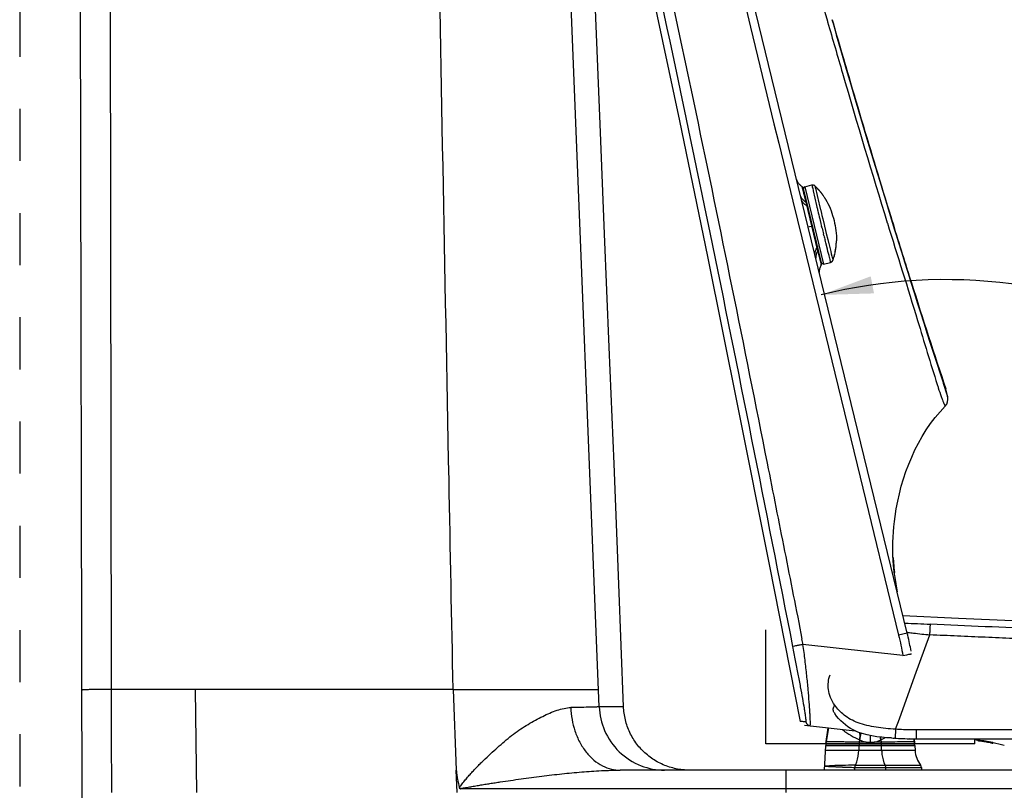
# Model space of a CAD drawing. Units: inches. Extents: x 0 to 34, y 0 to 22.
# Drawn here: x 13.6 to 17.2, y 15.3 to 18.1 of the extents above; entities that cross this region are included whole.
import ezdxf

# ---------------------------------------------------------------- set-up
doc = ezdxf.new("R2010")
doc.units = ezdxf.units.IN
doc.header["$LTSCALE"] = 1.87
doc.header["$MEASUREMENT"] = 0
doc.linetypes.add('DASHED', pattern=[0.2, 0.1, -0.1])
doc.layers.get('0').update_dxf_attribs({"linetype": 'CONTINUOUS'})
for name, color, linetype in [('02___PRT_ALL_AXES', 7, 'CONTINUOUS'), ('03___PRT_ALL_CURVES', 7, 'CONTINUOUS'), ('06___PRT_ALL_SURFS', 7, 'CONTINUOUS'), ('1P354-B0_2', 7, 'CONTINUOUS'), ('_SURFACE', 7, 'CONTINUOUS'), ('FAMILYCARE-1PC-YUANLAIRIM__2', 7, 'CONTINUOUS')]:
    doc.layers.add(name, color=color, linetype=linetype)
doc.styles.get("Standard").update_dxf_attribs({"font": 'txt', "width": 0.8})
doc.dimstyles.new('DIMSTYLE_4', dxfattribs={"dimtxt": 0.15625, "dimasz": 0.1875, "dimexe": 0.125, "dimexo": 0.0625, "dimgap": 0.078125, "dimtad": 0, "dimtih": 1, "dimtoh": 1, "dimdec": 1, "dimlfac": 3.333333, "dimzin": 4, "dimdsep": 46, "dimtxsty": 'Standard', "dimblk": '_FILLED', "dimblk1": '_FILLED', "dimblk2": '_FILLED', "dimcen": 0.09, "dimadec": 0, "dimazin": 0, "dimtp": 3, "dimtm": 3, "dimtfac": 1, "dimtdec": 1, "dimtofl": 0, "dimtmove": 0, "dimatfit": 3, "dimldrblk": '_FILLED', "dimfxl": 0, "dimtolj": 1, "dimtzin": 4, "dimarcsym": 0})

# ---------------------------------------------------------------- blocks, each defined once
blk = doc.blocks.new('*D12')
at = {"color": 6, "linetype": 'Continuous'}
for start, end in [(60.9255, 104.0863), (359.9999, 44.6649)]:
    blk.add_arc((16.9645, 15.3141), 1.8272, start, end, dxfattribs=at)
for points in [[(16.6977, 17.1532), (16.5198, 17.0863), (16.7098, 17.0919)], [(18.7509, 15.4997), (18.7917, 15.3141), (18.8133, 15.5029)]]:
    blk.add_solid(points, dxfattribs=at)
blk = doc.blocks.new('_FILLED')
at = {"color": 0, "linetype": 'ByBlock'}
blk.add_solid([(0, 0), (-1, 0.167), (-1, -0.167)], dxfattribs=at)

msp = doc.modelspace()

# ---------------------------------------------------------------- linework, layer by layer
at = {"color": 7, "linetype": 'DASHED'}
msp.add_line((13.64524, 19.62418), (13.64524, 10.70737), dxfattribs=at)
at = {"color": 7, "linetype": 'Continuous'}
for p, q in [((16.54653, 15.53287), (16.53783, 15.48288)), ((16.6581, 15.49008), (16.65683, 15.48205)), ((16.68202, 15.48204), (16.65683, 15.48205)), ((16.73403, 15.49006), (16.75099, 15.49831)), ((16.73403, 15.49006), (16.73532, 15.48206)), ((16.85241, 15.49389), (16.85432, 15.48288)), ((17.08214, 15.48857), (17.08214, 15.48679)), ((17.08281, 15.48851), (17.08214, 15.48857)), ((17.08281, 15.48673), (17.08214, 15.48679)), ((17.08511, 15.48646), (17.08281, 15.48673)), ((17.08349, 15.48703), (17.08349, 15.48882)), ((17.08349, 15.48682), (17.08349, 15.487)), ((17.08403, 15.48651), (17.08514, 15.48636)), ((17.10388, 15.48364), (17.0882, 15.486)), ((17.10927, 15.48277), (17.10827, 15.48294)), ((17.10938, 15.48276), (17.10927, 15.48277)), ((17.11054, 15.48256), (17.10938, 15.48276)), ((17.13073, 15.47907), (17.11498, 15.48182)), ((17.12921, 15.47925), (17.1339, 15.47837)), ((17.13069, 15.47884), (17.1297, 15.47903)), ((17.1339, 15.47837), (17.13582, 15.47802)), ((17.13679, 15.47788), (17.1349, 15.47832)), ((17.13544, 15.47791), (17.13526, 15.47794)), ((17.13544, 15.4785), (17.13537, 15.47852)), ((17.13544, 15.4785), (17.13544, 15.48068)), ((17.13544, 15.47791), (17.13544, 15.47809)), ((17.13679, 15.47968), (17.13545, 15.48001)), ((17.13672, 15.47938), (17.13709, 15.47931)), ((17.13673, 15.4794), (17.13709, 15.47932)), ((17.13679, 15.47968), (17.13679, 15.47788))]:
    msp.add_line(p, q, dxfattribs=at)
at = {"color": 6, "linetype": 'Continuous'}
for p, q in [((16.66193, 15.51428), (16.6581, 15.49008)), ((16.53783, 15.48288), (16.53663, 15.47595)), ((16.85553, 15.47595), (16.53663, 15.47595)), ((16.65683, 15.48205), (16.65587, 15.47595)), ((16.73245, 15.49996), (16.73403, 15.49006)), ((16.73532, 15.48206), (16.73629, 15.47595)), ((16.85432, 15.48288), (16.85553, 15.47595))]:
    msp.add_line(p, q, dxfattribs=at)
at = {"color": 7, "linetype": 'Continuous'}
for centre, radius, start, end in [((16.68898, 15.63106), 0.13929, 228.08181, 229.45432), ((16.69468, 15.63784), 0.14815, 229.48267, 233.25078), ((16.70089, 15.64603), 0.15842, 233.22211, 234.06094), ((16.705, 15.65173), 0.16545, 234.06701, 235.6525), ((16.70951, 15.65829), 0.17341, 235.6465, 236.39244), ((16.71258, 15.66291), 0.17896, 236.39241, 237.12127), ((16.71604, 15.66826), 0.18533, 237.12163, 237.83324), ((16.71983, 15.67429), 0.19246, 237.83313, 238.52427), ((16.69608, 16.0438), 0.56194, 268.56622, 271.43407), ((16.72844, 7.49922), 7.98284, 89.950678, 90.131363), ((16.86668, 17.3539), 1.85968, 269.07081, 269.83845), ((16.98907, 14.75774), 0.73656, 82.74229, 83.60736), ((17.07043, 15.37325), 0.11592, 83.53032, 83.868), ((16.99244, 14.73789), 0.75643, 79.10325, 83.08673), ((16.99242, 14.73776), 0.75479, 79.07755, 83.06992), ((16.97206, 14.53351), 0.9598, 82.04834, 83.33296), ((16.99028, 14.7649), 0.72757, 82.26674, 82.63893), ((17.02529, 14.98927), 0.50078, 82.59493, 83.13991), ((16.88892, 14.05378), 1.44596, 82.01346, 82.20103), ((17.00683, 14.84712), 0.64413, 81.32695, 82.59602), ((16.96493, 14.49154), 1.00228, 81.70838, 82.04162), ((16.96501, 14.60155), 0.89295, 80.76796, 81.0533), ((17.00303, 14.82194), 0.66958, 81.21461, 81.33088), ((17.00637, 14.84344), 0.64783, 80.97295, 81.21613), ((17.01267, 14.88313), 0.60764, 80.84149, 80.97201), ((17.01101, 14.87292), 0.61799, 80.70824, 80.84059), ((16.99788, 14.82671), 0.66605, 79.85073, 80.35507), ((16.95748, 14.5575), 0.93765, 80.32936, 80.60459), ((17.00762, 14.8522), 0.63898, 80.45584, 80.70798), ((17.00717, 14.84945), 0.64177, 80.33387, 80.45661), ((16.98584, 14.73281), 0.75996, 79.08834, 80.2937), ((16.99474, 14.80824), 0.68487, 78.15093, 79.96336), ((17.02293, 14.93934), 0.55051, 78.88311, 80.38037), ((17.06207, 15.13745), 0.34857, 78.1269, 78.91748), ((16.98146, 14.70993), 0.78326, 78.67627, 79.01696), ((17.08925, 15.26702), 0.21618, 77.81145, 78.11209), ((17.14732, 15.54329), 0.06628, 260.01564, 260.29808), ((16.97821, 14.6958), 0.79947, 75.60301, 78.53673)]:
    msp.add_arc(centre, radius, start, end, dxfattribs=at)
for points, knots in [([(16.61934, 15.51015), (16.62216, 15.50843), (16.63477, 15.50115), (16.64797, 15.49498), (16.6581, 15.49008)], [0, 0, 0, 0, 0.2266665, 1, 1, 1, 1]), ([(16.6581, 15.49008), (16.65865, 15.49244), (16.66011, 15.50098), (16.65966, 15.51018), (16.65723, 15.51596)], [0, 0, 0, 0, 0.2787163, 1, 1, 1, 1]), ([(16.65683, 15.48205), (16.64794, 15.48192), (16.6312, 15.48196), (16.60771, 15.48238), (16.5875, 15.48283), (16.57067, 15.4832), (16.55734, 15.48339), (16.54844, 15.48346), (16.54316, 15.48338), (16.54053, 15.48332), (16.53891, 15.48313), (16.53803, 15.48306), (16.53784, 15.48289)], [0, 0, 0, 0, 0.2240242, 0.4217905, 0.591967, 0.7336658, 0.8458844, 0.9280905, 0.9576278, 0.9794415, 0.9935461, 1, 1, 1, 1]), ([(16.6581, 15.49008), (16.65986, 15.48916), (16.66747, 15.48551), (16.67567, 15.48312), (16.68202, 15.48204)], [0, 0, 0, 0, 0.2357934, 1, 1, 1, 1]), ([(16.68329, 15.47595), (16.68306, 15.47595), (16.6826, 15.47668), (16.68216, 15.47862), (16.68201, 15.4806), (16.68202, 15.48204)], [0, 0, 0, 0, 0.1066161, 0.3244703, 1, 1, 1, 1]), ([(16.70887, 15.47595), (16.7091, 15.47595), (16.70956, 15.47668), (16.71, 15.47862), (16.71015, 15.4806), (16.71014, 15.48204)], [0, 0, 0, 0, 0.1067361, 0.3245982, 1, 1, 1, 1]), ([(16.71014, 15.48204), (16.71233, 15.48241), (16.72058, 15.48415), (16.72854, 15.48719), (16.73403, 15.49006)], [0, 0, 0, 0, 0.2638468, 1, 1, 1, 1]), ([(16.85149, 15.48324), (16.84694, 15.48348), (16.83428, 15.48344), (16.79557, 15.4829), (16.76139, 15.48167), (16.73532, 15.48206)], [0, 0, 0, 0, 0.1176344, 0.3265823, 1, 1, 1, 1]), ([(16.85432, 15.48288), (16.85414, 15.48309), (16.85303, 15.48304), (16.85216, 15.48321), (16.85149, 15.48324)], [0, 0, 0, 0, 0.2900908, 1, 1, 1, 1])]:
    msp.add_open_spline(points, degree=3, knots=knots, dxfattribs=at)
for points in [[(16.65726, 15.47902), (16.65695, 15.47999), (16.65681, 15.48103), (16.65683, 15.48205)], [(16.73403, 15.49006), (16.73328, 15.49331), (16.73278, 15.49663), (16.73261, 15.49995)], [(16.73488, 15.47902), (16.7352, 15.47999), (16.73533, 15.48103), (16.73531, 15.48206)]]:
    msp.add_open_spline(points, degree=3, dxfattribs=at)
at = {"layer": '02___PRT_ALL_AXES', "color": 40, "linetype": 'Continuous'}
for p, q in [((16.53663, 15.47595), (16.54568, 15.53296)), ((16.69608, 15.50529), (16.69608, 15.47595)), ((16.85268, 15.49389), (16.85553, 15.47595))]:
    msp.add_line(p, q, dxfattribs=at)
at = {"layer": '02___PRT_ALL_AXES', "color": 2, "linetype": 'Continuous'}
msp.add_line((16.53663, 15.47595), (16.85553, 15.47595), dxfattribs=at)
at = {"layer": '03___PRT_ALL_CURVES', "color": 40, "linetype": 'Continuous'}
for p, q in [((16.54653, 15.53287), (16.53663, 15.47595)), ((16.69608, 15.50529), (16.69608, 15.47595)), ((16.85553, 15.47595), (16.85233, 15.49434))]:
    msp.add_line(p, q, dxfattribs=at)
at = {"layer": '03___PRT_ALL_CURVES', "color": 4, "linetype": 'Continuous'}
msp.add_line((16.85553, 15.47595), (16.53663, 15.47595), dxfattribs=at)
at = {"layer": '06___PRT_ALL_SURFS', "color": 7, "linetype": 'Continuous'}
for p, q in [((16.32108, 15.47595), (16.32108, 15.88497)), ((16.53663, 15.47595), (16.32108, 15.47595)), ((17.07108, 15.47595), (16.85553, 15.47595)), ((17.07108, 15.47595), (17.07108, 15.4942))]:
    msp.add_line(p, q, dxfattribs=at)
at = {"layer": '1P354-B0_2', "color": 7, "linetype": 'Continuous'}
for p, q in [((16.53168, 15.38147), (16.53634, 15.47036)), ((16.53634, 15.47036), (16.85582, 15.47036)), ((16.65569, 15.47036), (16.65511, 15.45233)), ((16.65595, 15.47229), (16.65569, 15.47036)), ((16.73705, 15.45233), (16.73647, 15.47036)), ((16.85582, 15.47036), (16.85677, 15.45233)), ((16.85677, 15.45233), (16.53539, 15.45233)), ((16.64291, 15.39887), (16.87685, 15.39887)), ((16.60015, 15.39194), (16.59979, 15.39195)), ((16.61695, 15.3917), (16.61676, 15.3917)), ((16.64137, 15.38147), (16.64137, 15.39157)), ((16.64137, 15.39157), (16.87937, 15.39157)), ((16.75079, 15.39157), (16.75079, 15.38147)), ((16.87937, 15.39157), (16.87937, 15.38147))]:
    msp.add_line(p, q, dxfattribs=at)
for centre, radius, start, end in [((16.54223, 15.47005), 0.00591, 119, 177), ((16.84992, 15.47005), 0.00591, 3, 61), ((16.95112, 15.45728), 0.09449, 183, 218.17663), ((16.86756, 15.39157), 0.01181, 0, 38.17663), ((16.62993, 16.93483), 1.54318, 268.76456, 268.88106), ((16.63676, 17.31815), 1.92655, 268.9112, 269.40529), ((16.63965, 17.55218), 2.16061, 269.39803, 270.04565)]:
    msp.add_arc(centre, radius, start, end, dxfattribs=at)
for points, knots in [([(16.65927, 15.47595), (16.65853, 15.47595), (16.65685, 15.47493), (16.65619, 15.47325), (16.65595, 15.47229)], [0, 0, 0, 0, 0.4292952, 1, 1, 1, 1]), ([(16.73647, 15.47036), (16.73645, 15.47105), (16.7362, 15.47318), (16.73471, 15.47572), (16.73319, 15.47593)], [0, 0, 0, 0, 0.3093804, 1, 1, 1, 1]), ([(16.64291, 15.39887), (16.64478, 15.40278), (16.65165, 15.41983), (16.65467, 15.43832), (16.65511, 15.45233)], [0, 0, 0, 0, 0.2361594, 1, 1, 1, 1]), ([(16.73705, 15.45233), (16.7372, 15.44753), (16.73863, 15.42925), (16.74341, 15.41109), (16.74925, 15.39887)], [0, 0, 0, 0, 0.2618611, 1, 1, 1, 1]), ([(16.64291, 15.39887), (16.63776, 15.39887), (16.61956, 15.39885), (16.60136, 15.3987), (16.5883, 15.39841)], [0, 0, 0, 0, 0.2826191, 1, 1, 1, 1]), ([(16.64137, 15.39157), (16.64137, 15.39222), (16.6415, 15.39472), (16.64211, 15.39721), (16.64291, 15.39888)], [0, 0, 0, 0, 0.2599669, 1, 1, 1, 1]), ([(16.74925, 15.39887), (16.74951, 15.39834), (16.75043, 15.39602), (16.75079, 15.39348), (16.75079, 15.39157)], [0, 0, 0, 0, 0.2357821, 1, 1, 1, 1]), ([(16.5883, 15.39841), (16.58376, 15.3983), (16.57535, 15.39807), (16.56372, 15.39756), (16.55407, 15.39697), (16.54723, 15.39643), (16.5427, 15.39602), (16.53997, 15.39575), (16.53768, 15.3955), (16.53582, 15.39529), (16.53438, 15.39511), (16.53342, 15.39498), (16.53288, 15.39489), (16.53261, 15.39485), (16.53248, 15.3948), (16.53238, 15.39479), (16.53238, 15.39477)], [0, 0, 0, 0, 0.2431248, 0.4503405, 0.6223584, 0.7603734, 0.8171121, 0.8659074, 0.9069293, 0.9403328, 0.9662601, 0.9848389, 0.9913806, 0.9960842, 0.9989488, 1, 1, 1, 1]), ([(16.59665, 15.39201), (16.59142, 15.39212), (16.58175, 15.39239), (16.56841, 15.3929), (16.55736, 15.39343), (16.54953, 15.39386), (16.54432, 15.39416), (16.54118, 15.39435), (16.53853, 15.3945), (16.53637, 15.39463), (16.5347, 15.39472), (16.53359, 15.39478), (16.53297, 15.39478), (16.53264, 15.3948), (16.5325, 15.39476), (16.53238, 15.39479), (16.53238, 15.39477)], [0, 0, 0, 0, 0.2441447, 0.4509664, 0.6223108, 0.7599843, 0.8167217, 0.8656159, 0.906785, 0.9403384, 0.9663849, 0.9850008, 0.9915375, 0.9962233, 0.9990473, 1, 1, 1, 1])]:
    msp.add_open_spline(points, degree=3, knots=knots, dxfattribs=at)
at = {"layer": '_SURFACE', "color": 6, "linetype": 'Continuous'}
for p, q in [((16.82887, 15.8734), (15.57615, 21.01226)), ((16.54238, 18.06899), (16.54331, 18.06576)), ((16.54238, 18.06899), (16.54331, 18.06576)), ((16.55936, 18.07389), (16.57541, 18.01837)), ((16.55961, 18.07304), (16.56158, 18.06618)), ((16.56277, 18.06209), (16.55961, 18.07304)), ((16.59405, 17.95425), (16.57541, 18.01837)), ((16.6113, 17.89523), (16.59405, 17.95425)), ((16.62732, 17.84071), (16.6113, 17.89523)), ((16.64229, 17.79001), (16.62732, 17.84071)), ((16.65633, 17.74264), (16.64229, 17.79001)), ((16.66952, 17.69833), (16.65633, 17.74264)), ((16.68197, 17.6567), (16.66952, 17.69833)), ((16.69374, 17.61746), (16.68197, 17.6567)), ((16.71024, 17.56271), (16.69374, 17.61746)), ((16.7255, 17.51232), (16.71024, 17.56271)), ((16.73965, 17.46581), (16.7255, 17.51232)), ((16.45211, 17.47449), (16.45211, 17.4745)), ((16.45212, 17.47449), (16.45211, 17.4745)), ((16.45215, 17.47435), (16.45211, 17.47449)), ((16.45747, 17.45321), (16.45212, 17.47449)), ((16.45525, 17.4621), (16.45222, 17.47405)), ((16.52172, 17.20144), (16.45683, 17.46765)), ((16.45804, 17.45089), (16.45747, 17.45321)), ((16.45922, 17.44614), (16.45804, 17.45089)), ((16.46117, 17.47479), (16.48607, 17.48086)), ((16.46117, 17.47479), (16.52886, 17.1971)), ((16.48965, 17.46908), (16.49173, 17.4602)), ((16.49079, 17.48104), (16.4908, 17.48104)), ((16.49173, 17.4602), (16.50373, 17.40757)), ((16.49346, 17.48027), (16.49231, 17.48068)), ((16.49479, 17.47963), (16.49346, 17.48027)), ((16.49609, 17.47878), (16.49479, 17.47963)), ((16.49591, 17.47886), (16.49692, 17.47803)), ((16.49721, 17.47783), (16.49609, 17.47878)), ((16.49692, 17.47803), (16.49704, 17.47795)), ((16.49711, 17.47789), (16.49715, 17.47787)), ((16.49715, 17.47789), (16.49718, 17.47786)), ((16.49715, 17.47786), (16.49744, 17.47753)), ((16.49933, 17.46923), (16.51202, 17.41663)), ((16.7528, 17.42277), (16.73965, 17.46581)), ((16.41842, 17.42323), (16.46722, 17.2228)), ((16.45988, 17.44342), (16.45922, 17.44614)), ((16.46131, 17.43762), (16.45988, 17.44342)), ((16.4634, 17.42907), (16.46131, 17.43762)), ((16.46496, 17.42269), (16.4634, 17.42907)), ((16.4658, 17.41927), (16.46496, 17.42269)), ((16.5083, 17.24489), (16.46579, 17.41927)), ((16.51202, 17.41663), (16.51321, 17.41162)), ((16.51321, 17.41161), (16.51672, 17.3969)), ((16.54031, 17.42202), (16.53889, 17.42459)), ((16.54031, 17.42202), (16.54015, 17.42233)), ((16.76893, 17.37022), (16.7528, 17.42277)), ((16.50373, 17.40757), (16.50511, 17.40151)), ((16.50823, 17.38797), (16.50988, 17.38087)), ((16.50988, 17.38087), (16.51158, 17.37362)), ((16.51672, 17.3969), (16.51692, 17.39603)), ((16.51692, 17.39603), (16.51744, 17.39387)), ((16.51744, 17.39387), (16.5212, 17.37816)), ((16.5212, 17.37816), (16.52285, 17.37128)), ((16.51158, 17.37362), (16.51331, 17.36631)), ((16.51331, 17.36631), (16.51496, 17.35938)), ((16.51496, 17.35938), (16.51648, 17.35301)), ((16.51648, 17.35301), (16.5179, 17.34716)), ((16.52285, 17.37128), (16.52586, 17.35883)), ((16.52586, 17.35883), (16.53061, 17.33931)), ((16.75728, 17.34561), (16.75769, 17.34429)), ((16.78363, 17.32257), (16.76893, 17.37022)), ((16.47361, 17.33073), (16.48928, 17.33455)), ((16.52312, 17.32584), (16.52168, 17.33167)), ((16.52978, 17.29937), (16.52821, 17.30557)), ((16.53061, 17.33931), (16.53219, 17.33285)), ((16.53219, 17.33285), (16.53599, 17.31738)), ((16.53599, 17.31738), (16.53849, 17.30726)), ((16.53849, 17.30726), (16.54386, 17.28567)), ((16.79705, 17.27927), (16.78363, 17.32257)), ((16.53539, 17.2776), (16.5341, 17.28258)), ((16.5366, 17.27293), (16.53539, 17.2776)), ((16.54253, 17.25027), (16.5366, 17.27293)), ((16.54386, 17.28567), (16.54675, 17.27411)), ((16.54675, 17.27411), (16.54724, 17.27213)), ((16.54724, 17.27213), (16.54743, 17.27138)), ((16.57466, 17.2742), (16.5748, 17.27779)), ((16.5748, 17.27779), (16.57488, 17.28051)), ((16.80933, 17.23981), (16.79705, 17.27927)), ((16.5083, 17.24489), (16.50912, 17.24156)), ((16.5688, 17.23312), (16.56969, 17.23696)), ((16.56969, 17.23696), (16.5705, 17.24076)), ((16.5705, 17.24076), (16.57124, 17.24455)), ((16.8233, 17.19516), (16.80933, 17.23981)), ((16.46722, 17.2228), (16.65989, 16.43206)), ((16.51401, 17.22137), (16.51465, 17.21873)), ((16.51465, 17.21873), (16.51522, 17.21634)), ((16.51522, 17.21634), (16.51576, 17.21408)), ((16.51576, 17.21408), (16.51963, 17.19765)), ((16.52198, 17.19982), (16.52169, 17.20156)), ((16.52886, 17.1971), (16.55377, 17.20317)), ((16.55081, 17.21803), (16.55027, 17.22018)), ((16.55181, 17.21407), (16.55081, 17.21803)), ((16.55295, 17.20948), (16.55181, 17.21407)), ((16.55804, 17.20518), (16.55907, 17.20605)), ((16.55907, 17.20605), (16.56006, 17.20709)), ((16.56006, 17.20709), (16.56093, 17.20827)), ((16.56027, 17.20746), (16.56157, 17.20947)), ((16.56093, 17.20827), (16.56169, 17.20962)), ((16.56157, 17.20947), (16.56209, 17.21067)), ((16.56169, 17.20962), (16.56226, 17.21097)), ((16.5622, 17.21083), (16.56209, 17.21067)), ((16.56223, 17.21096), (16.56222, 17.21092)), ((16.56232, 17.21134), (16.56223, 17.21096)), ((16.56226, 17.21099), (16.56225, 17.21094)), ((16.56677, 17.22535), (16.5663, 17.22369)), ((16.56677, 17.22535), (16.56783, 17.22926)), ((16.56783, 17.22926), (16.5688, 17.23312)), ((16.51963, 17.19765), (16.52032, 17.19461)), ((16.51963, 17.19765), (16.52063, 17.19318)), ((16.52063, 17.19317), (16.51966, 17.19729)), ((16.51991, 17.19616), (16.51966, 17.19728)), ((16.52063, 17.19318), (16.52063, 17.19317)), ((16.52063, 17.19318), (16.52063, 17.19317)), ((16.83592, 17.15502), (16.8233, 17.19516)), ((16.84954, 17.11192), (16.83592, 17.15502)), ((16.86361, 17.06762), (16.84954, 17.11192)), ((16.87766, 17.02361), (16.86361, 17.06762)), ((16.89128, 16.98113), (16.87766, 17.02361)), ((16.90647, 16.93403), (16.89128, 16.98113)), ((16.91887, 16.89577), (16.90647, 16.93403)), ((16.93269, 16.85336), (16.91887, 16.89577)), ((16.95413, 16.78804), (16.93269, 16.85336)), ((16.96334, 16.76024), (16.95413, 16.78804)), ((16.97156, 16.72806), (16.95845, 16.7685)), ((16.96025, 16.76925), (16.96691, 16.74937)), ((16.97394, 16.72053), (16.96193, 16.75781)), ((16.96536, 16.75422), (16.96334, 16.76024)), ((16.96396, 16.75808), (16.96508, 16.75474)), ((16.96508, 16.75474), (16.96638, 16.75086)), ((16.96578, 16.75298), (16.96535, 16.75426)), ((16.96592, 16.75258), (16.96578, 16.75298)), ((16.96592, 16.75258), (16.96592, 16.75258)), ((16.96622, 16.75174), (16.96691, 16.74938)), ((16.96638, 16.75086), (16.96669, 16.74995)), ((16.97394, 16.72053), (16.9669, 16.74941)), ((16.96691, 16.74938), (16.9669, 16.74941)), ((16.97317, 16.72301), (16.97156, 16.72806)), ((16.97376, 16.72111), (16.97317, 16.72301)), ((16.65989, 16.43206), (16.79792, 15.86588)), ((16.77852, 16.14316), (16.77677, 16.14273)), ((16.77742, 16.14428), (16.77917, 16.1447)), ((16.77742, 16.14428), (16.77742, 16.1429)), ((16.7805, 16.11401), (16.78067, 16.11219)), ((16.7829, 16.09076), (16.78116, 16.09034)), ((16.78153, 16.09042), (16.78172, 16.08908)), ((16.78172, 16.08908), (16.7816, 16.09044)), ((16.78172, 16.08908), (16.78346, 16.08951)), ((16.82887, 15.8734), (16.79792, 15.86588)), ((16.81334, 15.79294), (16.45489, 15.83219)), ((16.81334, 15.79294), (16.82759, 15.79564)), ((16.46, 15.54242), (16.64184, 15.52235))]:
    msp.add_line(p, q, dxfattribs=at)
at = {"layer": '_SURFACE', "color": 7, "linetype": 'Continuous'}
for p, q in [((17.01218, 15.92587), (16.81356, 15.93472)), ((16.82821, 15.87609), (16.83248, 15.87555)), ((16.85636, 15.71927), (16.90996, 15.86694)), ((16.80059, 15.5656), (16.85636, 15.71927)), ((16.78694, 15.52799), (16.80059, 15.5656)), ((16.78694, 15.52799), (16.78534, 15.49619)), ((16.86143, 15.49385), (16.86145, 15.5257)), ((16.78534, 15.49619), (16.78317, 15.4963)), ((16.78534, 15.49619), (16.7889, 15.496)), ((16.86143, 15.49385), (22.15077, 15.49385))]:
    msp.add_line(p, q, dxfattribs=at)
at = {"layer": '_SURFACE', "color": 6, "linetype": 'Continuous'}
for points in [[(15.29477, 20.98065), (15.48011, 20.15416), (15.64774, 19.39917), (15.79465, 18.72853), (15.9132, 18.1776), (16.01155, 17.71152), (16.11205, 17.22481), (16.22174, 16.68225), (16.33366, 16.11916), (16.44456, 15.5566)], [(16.44398, 17.48133), (16.44253, 17.48285), (16.44117, 17.48436), (16.43989, 17.48589), (16.43868, 17.48746), (16.43754, 17.48903), (16.43647, 17.49061), (16.43543, 17.49224), (16.43448, 17.49387), (16.43367, 17.49534), (16.43331, 17.49605)], [(16.44903, 17.47681), (16.44721, 17.47831), (16.44555, 17.47981), (16.44398, 17.48133)], [(16.45211, 17.4745), (16.45098, 17.47531), (16.44903, 17.47681)], [(16.45684, 17.46761), (16.4563, 17.46928), (16.45549, 17.47089), (16.45444, 17.47237), (16.45319, 17.47365)], [(16.49231, 17.48068), (16.49211, 17.48075), (16.49081, 17.48104)], [(16.49691, 17.47803), (16.49696, 17.478), (16.497, 17.47798), (16.49703, 17.47797), (16.49706, 17.47796), (16.49709, 17.47794)], [(16.5202, 17.45269), (16.51884, 17.4544), (16.5175, 17.45607), (16.51617, 17.45769), (16.51485, 17.45926), (16.51355, 17.46078), (16.51225, 17.46227), (16.51094, 17.46375), (16.50965, 17.46518), (16.50843, 17.4665), (16.50734, 17.46768), (16.50632, 17.46875), (16.50533, 17.46978), (16.50436, 17.47079), (16.50341, 17.47175), (16.50245, 17.47272), (16.50147, 17.4737), (16.50049, 17.47467), (16.4995, 17.47564), (16.49849, 17.47661), (16.49718, 17.47786)], [(16.52705, 17.44344), (16.52569, 17.44536), (16.52432, 17.44724), (16.52295, 17.4491), (16.52157, 17.45092), (16.5202, 17.45269)], [(16.53373, 17.43331), (16.53241, 17.43541), (16.53109, 17.43747), (16.52975, 17.43949), (16.5284, 17.44148), (16.52705, 17.44344)], [(16.53889, 17.42459), (16.53762, 17.42682), (16.53634, 17.42902), (16.53504, 17.43119), (16.53373, 17.43331)], [(16.57387, 17.26326), (16.57419, 17.26693), (16.57446, 17.27058), (16.57466, 17.2742)], [(16.57124, 17.24455), (16.5719, 17.24833), (16.5725, 17.25209)], [(16.5725, 17.25209), (16.57302, 17.25584), (16.57348, 17.25956), (16.57387, 17.26326)], [(16.52063, 17.19317), (16.52123, 17.19447), (16.52175, 17.1962), (16.52201, 17.19801), (16.52198, 17.19982)], [(16.56218, 17.2108), (16.56216, 17.21077), (16.56214, 17.21075), (16.56212, 17.21072), (16.56209, 17.21067)], [(16.51364, 17.16654), (16.51364, 17.16709), (16.51376, 17.16944)], [(16.51376, 17.16944), (16.514, 17.17205), (16.5144, 17.1749), (16.51496, 17.17783), (16.51569, 17.18078), (16.51659, 17.18378), (16.51767, 17.18678), (16.51894, 17.18977), (16.5204, 17.19274), (16.52063, 17.19317)], [(16.52046, 17.19398), (16.52055, 17.19356), (16.52061, 17.1933), (16.52063, 17.19318)], [(16.52063, 17.19317), (16.52061, 17.19321), (16.52056, 17.19341), (16.52047, 17.19379)], [(16.96669, 16.74995), (16.9668, 16.74965), (16.96687, 16.74946), (16.9669, 16.74938), (16.96691, 16.74938)], [(16.97394, 16.72053), (16.97393, 16.72055), (16.97376, 16.72111)]]:
    msp.add_lwpolyline(points, dxfattribs=at)
at = {"layer": '_SURFACE', "color": 7, "linetype": 'Continuous'}
msp.add_lwpolyline([(22.1867, 15.77471), (21.63761, 15.78465), (21.13227, 15.79451), (20.67155, 15.80407), (20.26216, 15.81319), (19.89747, 15.82201), (19.55739, 15.83094), (19.24545, 15.83985), (18.95816, 15.84874), (18.66483, 15.85857), (18.35821, 15.86968), (18.04555, 15.88178), (17.71798, 15.89518), (17.37253, 15.90996), (17.01218, 15.92587)], dxfattribs=at)
at = {"layer": '_SURFACE', "color": 6, "linetype": 'Continuous'}
for centre, radius, start, end in [((918.58331, 237.34634), 928.58368, 193.55895313, 193.69994098), ((75.90891, 35.19258), 61.78674, 195.9388233, 196.0895941), ((57.00028, 29.73457), 42.08848, 196.095247, 197.086707), ((60.31693, 30.68031), 45.53731, 196.086989, 197.020586), ((15.50829, 17.13487), 0.99342, 21.15497, 21.49463), ((15.35753, 17.2031), 1.16295, 13.22147, 13.3716), ((16.48848, 17.46794), 0.01323, 73.45852, 79.95208), ((16.48853, 17.46806), 0.0131, 67.27656, 73.47611), ((16.48878, 17.46867), 0.01243, 61.07384, 67.2911), ((16.48929, 17.46958), 0.01139, 54.49687, 61.08889), ((16.34623, 17.31604), 0.22124, 44.19254, 47.07027), ((16.49595, 17.47649), 0.00182, 50.27414, 53.16644), ((16.63972, 17.50056), 0.14384, 191.36238, 191.58338), ((16.66541, 17.50595), 0.17009, 191.62536, 192.46765), ((16.34861, 17.31837), 0.21791, 41.25055, 44.18984), ((16.34946, 17.31913), 0.21677, 38.27646, 41.24754), ((16.34855, 17.31843), 0.21792, 35.28492, 38.27325), ((16.47957, 17.45231), 0.03495, 201.96464, 205.36699), ((16.34559, 17.31635), 0.22153, 32.29651, 35.28158), ((16.34019, 17.31296), 0.22791, 29.28824, 32.29283), ((16.33625, 17.31071), 0.23245, 29.07763, 29.29662), ((16.33526, 17.31016), 0.23358, 28.61438, 29.07743), ((16.48822, 17.448), 0.04544, 237.75137, 244.71467), ((21.94918, 18.6469), 5.5847, 192.8854, 193.02791), ((18.95354, 17.93823), 2.50633, 193.64066, 193.76579), ((18.77013, 17.88691), 2.31599, 193.6123, 193.87126), ((47.2338, 26.6691), 31.85308, 197.009991, 198.108701), ((20.70554, 18.36371), 4.30926, 193.93657, 194.21436), ((22.02095, 18.70238), 5.66756, 194.3326, 194.50788), ((16.34862, 17.28507), 0.2263, 354.82876, 357.56301), ((16.34479, 17.28526), 0.23014, 357.55666, 357.80751), ((16.34285, 17.28533), 0.23207, 357.8086, 358.80976), ((16.54296, 17.22957), 0.04672, 143.71215, 148.3341), ((16.54917, 17.21802), 0.04891, 146.67526, 151.3164), ((7.17604, 14.9682), 9.60596, 13.565664, 13.689574), ((12.93354, 16.30614), 3.73045, 14.18313, 14.66023), ((16.35787, 17.28403), 0.21698, 346.15373, 348.99852), ((16.35709, 17.28417), 0.21778, 349.00158, 351.97454), ((16.354, 17.28459), 0.2209, 351.97736, 354.82632), ((16.53781, 17.22157), 0.03689, 182.35494, 185.62356), ((16.54999, 17.21572), 0.01319, 307.38429, 311.25938), ((16.54996, 17.21576), 0.01324, 311.25298, 316.85627), ((16.55018, 17.21555), 0.01293, 316.85209, 321.28143), ((16.83728, 17.29687), 0.28771, 196.26632, 196.60534), ((16.353, 17.28544), 0.22206, 340.32153, 343.17908), ((16.56053, 17.21158), 0.00181, 334.31181, 338.60421), ((16.35549, 17.28467), 0.21946, 343.18411, 343.86783), ((16.35608, 17.2845), 0.21884, 343.86797, 344.31794), ((16.35693, 17.28426), 0.21795, 344.3173, 345.95685), ((16.35753, 17.28411), 0.21734, 345.95765, 346.15385), ((19.27326, 17.50672), 2.45186, 197.61197, 197.9032), ((16.9382, 16.74241), 0.02954, 13.70245, 20.56423), ((16.93951, 16.71214), 0.03543, 315.85622, 13.70009), ((17.5355, 16.17992), 0.75965, 182.80569, 183.24073), ((17.53506, 16.1799), 0.75743, 182.78003, 183.22213), ((17.53325, 16.17979), 0.75738, 183.24073, 183.67846), ((17.53091, 16.17964), 0.75505, 183.67845, 184.11895), ((17.53246, 16.17976), 0.7566, 184.1196, 185.0032), ((17.53654, 16.18011), 0.76069, 185.0028, 185.44436), ((17.53367, 16.17982), 0.75604, 183.22212, 183.66498), ((17.5322, 16.17972), 0.75457, 183.66498, 184.10867), ((17.53503, 16.17996), 0.75917, 185.44395, 185.88779), ((17.53196, 16.17971), 0.75432, 184.10878, 184.42391), ((17.5334, 16.17982), 0.75577, 184.42399, 184.99552), ((17.53524, 16.17998), 0.75762, 185.13415, 185.4375), ((17.53363, 16.17983), 0.756, 185.43726, 185.88011), ((17.52929, 16.17937), 0.75341, 185.88779, 186.3365), ((17.52355, 16.17873), 0.74763, 186.3365, 186.79019), ((17.52942, 16.17939), 0.75176, 185.88011, 186.32549), ((17.51441, 16.17182), 0.73717, 186.44077, 187.14754), ((17.52518, 16.17892), 0.74749, 186.32548, 186.77345), ((17.49793, 16.16959), 0.72054, 187.13516, 191.89877), ((15.80701, 15.62432), 1.05178, 13.25209, 13.69899), ((11.53849, 14.90335), 5.00338, 10.69851, 10.92838), ((16.48269, 15.55774), 0.01772, 191.24656, 263.61587)]:
    msp.add_arc(centre, radius, start, end, dxfattribs=at)
at = {"layer": '_SURFACE', "color": 7, "linetype": 'Continuous'}
for centre, radius, start, end in [((17.50136, 29.16863), 13.2768, 267.058768, 267.454854), ((16.71304, 15.68145), 0.17356, 212.02136, 213.81675), ((16.94555, 18.55263), 3.06064, 266.75959, 266.95877), ((16.86145, 16.54563), 1.05178, 269.55209, 269.99899)]:
    msp.add_arc(centre, radius, start, end, dxfattribs=at)
at = {"layer": '_SURFACE', "color": 6, "linetype": 'Continuous'}
for points, knots in [([(15.29961, 20.96075), (15.36799, 20.67924), (15.53862, 19.951), (15.81986, 18.7357), (16.12563, 17.30546), (16.31992, 16.3202), (16.41756, 15.82496)], [0, 0, 0, 0, 0.1653359, 0.4268727, 0.7119152, 1, 1, 1, 1]), ([(15.4338, 20.60015), (15.51336, 20.25507), (15.68349, 19.5116), (15.89688, 18.55922), (16.07115, 17.7415), (16.20033, 17.11283), (16.30581, 16.58766), (16.38874, 16.16721), (16.43083, 15.9571), (16.45113, 15.8519)], [0, 0, 0, 0, 0.2187689, 0.4711524, 0.6029119, 0.7352565, 0.8676288, 0.9338142, 1, 1, 1, 1]), ([(16.54331, 18.06576), (16.56104, 18.00434), (16.63091, 17.76386), (16.70205, 17.52374), (16.75728, 17.34561)], [0, 0, 0, 0, 0.2553002, 1, 1, 1, 1]), ([(16.48607, 17.48086), (16.48585, 17.48081), (16.48734, 17.48007), (16.48697, 17.47844), (16.48828, 17.47562), (16.48864, 17.47337), (16.48895, 17.47205)], [0, 0, 0, 0, 0.0718549, 0.2568856, 0.5647344, 1, 1, 1, 1]), ([(16.49744, 17.47753), (16.49758, 17.4773), (16.49817, 17.47555), (16.49839, 17.47374), (16.49869, 17.47222)], [0, 0, 0, 0, 0.1485101, 1, 1, 1, 1]), ([(16.54031, 17.42202), (16.55201, 17.40059), (16.56857, 17.35399), (16.57538, 17.305), (16.57488, 17.28051)], [0, 0, 0, 0, 0.4991916, 1, 1, 1, 1]), ([(16.75769, 17.34429), (16.7938, 17.22783), (16.85443, 17.03503), (16.91206, 16.84129), (16.93633, 16.76487)], [0, 0, 0, 0, 0.6032762, 1, 1, 1, 1]), ([(16.76954, 17.3682), (16.79156, 17.29666), (16.85384, 17.0966), (16.91789, 16.89709), (16.96025, 16.76925)], [0, 0, 0, 0, 0.3572253, 1, 1, 1, 1]), ([(16.54743, 17.27138), (16.5491, 17.26468), (16.55375, 17.24634), (16.55773, 17.22782), (16.56109, 17.21628)], [0, 0, 0, 0, 0.3651877, 1, 1, 1, 1]), ([(16.55377, 17.20317), (16.5543, 17.2033), (16.55341, 17.20646), (16.55332, 17.20794), (16.55295, 17.20948)], [0, 0, 0, 0, 0.2577125, 1, 1, 1, 1]), ([(16.56157, 17.21465), (16.56168, 17.21428), (16.56197, 17.2132), (16.56239, 17.21208), (16.56232, 17.21134)], [0, 0, 0, 0, 0.341833, 1, 1, 1, 1]), ([(16.94013, 16.753), (16.94352, 16.74252), (16.94833, 16.72808), (16.95458, 16.71068), (16.95826, 16.70148), (16.96071, 16.69487), (16.96332, 16.69066), (16.96362, 16.68844), (16.9651, 16.68763), (16.96494, 16.68746)], [0, 0, 0, 0, 0.4706329, 0.6498694, 0.7910333, 0.8918702, 0.9561757, 0.9900828, 1, 1, 1, 1]), ([(16.77771, 16.14429), (16.77576, 16.19342), (16.78561, 16.3868), (16.86401, 16.58346), (16.96494, 16.68746)], [0, 0, 0, 0, 0.2533353, 1, 1, 1, 1]), ([(16.4549, 15.83218), (16.45007, 15.83129), (16.44112, 15.82953), (16.42939, 15.82762), (16.42202, 15.82556), (16.41829, 15.82543), (16.41756, 15.82496)], [0, 0, 0, 0, 0.3870002, 0.7209391, 0.93097, 1, 1, 1, 1]), ([(16.41756, 15.82496), (16.42084, 15.80827), (16.42728, 15.77531), (16.43653, 15.72696), (16.44502, 15.68146), (16.45242, 15.64058), (16.4577, 15.6102), (16.46106, 15.58968), (16.463, 15.57748), (16.46427, 15.56813), (16.46541, 15.56054), (16.46529, 15.55736), (16.46579, 15.5543), (16.4653, 15.55431)], [0, 0, 0, 0, 0.1855407, 0.3664002, 0.5370438, 0.6905397, 0.8197224, 0.8730937, 0.9178873, 0.953358, 0.9790674, 0.9946712, 1, 1, 1, 1]), ([(16.48074, 15.54013), (16.48121, 15.54008), (16.48104, 15.54305), (16.48159, 15.54615), (16.48132, 15.55368), (16.48113, 15.56305), (16.48053, 15.57541), (16.47933, 15.59659), (16.47703, 15.62857), (16.47335, 15.67243), (16.46855, 15.72234), (16.46256, 15.77631), (16.45767, 15.81336), (16.45489, 15.83219)], [0, 0, 0, 0, 0.0048108, 0.0189987, 0.0426446, 0.075587, 0.1175384, 0.168097, 0.2929169, 0.4449605, 0.6180682, 0.8054334, 1, 1, 1, 1]), ([(16.82759, 15.79564), (16.82999, 15.79609), (16.83405, 15.79702), (16.83999, 15.79766), (16.84223, 15.79897), (16.84468, 15.79859), (16.84462, 15.79892)], [0, 0, 0, 0, 0.4229766, 0.7476541, 0.940676, 1, 1, 1, 1]), ([(16.46531, 15.55429), (16.46368, 15.55415), (16.46063, 15.55496), (16.45561, 15.55527), (16.44995, 15.5563), (16.44775, 15.55581), (16.44428, 15.55693), (16.44456, 15.5566)], [0, 0, 0, 0, 0.2345189, 0.4376513, 0.7500676, 0.9375164, 1, 1, 1, 1])]:
    msp.add_open_spline(points, degree=3, knots=knots, dxfattribs=at)
for points in [[(16.46117, 17.47479), (16.45846, 17.47413), (16.45617, 17.47036), (16.45683, 17.46765)], [(16.48607, 17.48086), (16.48759, 17.48123), (16.48923, 17.48124), (16.49077, 17.48097)], [(16.45515, 17.42719), (16.45224, 17.43013), (16.44976, 17.4336), (16.44799, 17.43734)], [(16.455, 17.41741), (16.45328, 17.41954), (16.45183, 17.42192), (16.45077, 17.42444)], [(16.46397, 17.40957), (16.46061, 17.41169), (16.45749, 17.41432), (16.455, 17.41741)], [(16.46579, 17.41927), (16.46191, 17.42138), (16.45826, 17.42404), (16.45515, 17.42719)], [(16.46881, 17.40691), (16.47056, 17.40608), (16.47223, 17.40446), (16.47269, 17.40258)], [(16.49931, 17.24602), (16.49783, 17.24176), (16.49715, 17.2371), (16.49753, 17.2326)], [(16.50319, 17.2541), (16.50162, 17.25156), (16.5003, 17.24884), (16.49931, 17.24602)], [(16.50626, 17.2415), (16.50273, 17.23504), (16.50066, 17.22741), (16.50096, 17.22005)], [(16.50671, 17.26304), (16.50718, 17.2611), (16.50648, 17.25884), (16.5053, 17.25723)], [(16.52886, 17.1971), (16.52616, 17.19644), (16.52239, 17.19873), (16.52172, 17.20143)], [(16.55377, 17.20317), (16.55529, 17.20354), (16.55674, 17.20429), (16.55799, 17.20524)], [(16.79792, 15.86588), (16.80381, 15.84174), (16.80873, 15.81736), (16.81334, 15.79294)], [(16.84292, 15.80782), (16.83926, 15.82693), (16.83542, 15.84571), (16.83078, 15.86542)]]:
    msp.add_open_spline(points, degree=3, dxfattribs=at)
at = {"layer": '_SURFACE', "color": 7, "linetype": 'Continuous'}
for points, knots in [([(16.90996, 15.86694), (16.91023, 15.8718), (16.91061, 15.87882), (16.91108, 15.88774), (16.91136, 15.89336), (16.91157, 15.89798), (16.91171, 15.90113), (16.91177, 15.90303), (16.9118, 15.90397), (16.91179, 15.90456), (16.91181, 15.90485), (16.91178, 15.90493)], [0, 0, 0, 0, 0.3833985, 0.5546197, 0.7042646, 0.827259, 0.9194297, 0.9529371, 0.9776553, 0.9933809, 1, 1, 1, 1]), ([(22.1867, 15.77471), (22.1857, 15.77473), (22.18168, 15.77469), (22.17259, 15.77473), (22.15725, 15.77472), (22.12377, 15.77479), (22.06587, 15.77493), (21.97827, 15.77527), (21.86879, 15.77584), (21.74109, 15.77666), (21.59919, 15.77773), (21.39107, 15.77951), (21.11498, 15.78221), (20.76955, 15.78611), (20.40917, 15.79098), (20.03715, 15.79706), (19.656, 15.8047), (19.13727, 15.81749), (18.48376, 15.83855), (17.82894, 15.86471), (17.30484, 15.88735), (17.0428, 15.89909), (16.91178, 15.90493)], [0, 0, 0, 0, 0.0005727, 0.0022847, 0.0051692, 0.0092902, 0.0213183, 0.038087, 0.0590888, 0.0835635, 0.1106816, 0.1397653, 0.201881, 0.2676521, 0.3361514, 0.4067801, 0.4791716, 0.5528787, 0.7017677, 0.8508838, 0.9254417, 1, 1, 1, 1]), ([(16.83248, 15.87555), (16.83883, 15.87474), (16.86462, 15.87156), (16.89046, 15.86876), (16.90996, 15.86694)], [0, 0, 0, 0, 0.2461519, 1, 1, 1, 1]), ([(22.22632, 15.72429), (22.22632, 15.72431), (22.22621, 15.72427), (22.22612, 15.72431), (22.22586, 15.72429), (22.22537, 15.72431), (22.2245, 15.72431), (22.22319, 15.72434), (22.22151, 15.72436), (22.21945, 15.72439), (22.21702, 15.72442), (22.21302, 15.72447), (22.20704, 15.72455), (22.19868, 15.72466), (22.18871, 15.72479), (22.17709, 15.72493), (22.16381, 15.7251), (22.14281, 15.72536), (22.11257, 15.72573), (22.07168, 15.72623), (22.02484, 15.7268), (21.9724, 15.72744), (21.9148, 15.72814), (21.85253, 15.72891), (21.76175, 15.73003), (21.64043, 15.73157), (21.48729, 15.7336), (21.32598, 15.73583), (21.15845, 15.73823), (20.98593, 15.74079), (20.80913, 15.74353), (20.62863, 15.74646), (20.3818, 15.75067), (20.06669, 15.75655), (19.68201, 15.76486), (19.2906, 15.77487), (18.89532, 15.78678), (18.4985, 15.8005), (18.16755, 15.81316), (17.90277, 15.82384), (17.70419, 15.8321), (17.50562, 15.84057), (17.34015, 15.84779), (17.20778, 15.85361), (17.10851, 15.85806), (17.00923, 15.86246), (16.94304, 15.86521), (16.90996, 15.86694)], [0, 0, 0, 0, 0.0000089, 0.0000355, 0.0000798, 0.0001418, 0.0003183, 0.0005648, 0.0008811, 0.0012676, 0.0017247, 0.0022528, 0.0035258, 0.005095, 0.0069682, 0.0091523, 0.0116503, 0.0144611, 0.0209964, 0.0287057, 0.0375325, 0.0474171, 0.0582838, 0.0700284, 0.0825412, 0.1094936, 0.1384666, 0.1689257, 0.2004905, 0.2329705, 0.2662518, 0.3002244, 0.3347959, 0.4055002, 0.4779918, 0.5518269, 0.6263467, 0.7010538, 0.7757894, 0.8131582, 0.8505268, 0.887895, 0.9252632, 0.9439473, 0.9626315, 0.9813157, 1, 1, 1, 1]), ([(16.56859, 15.61455), (16.56251, 15.62313), (16.55271, 15.64104), (16.54517, 15.66959), (16.54469, 15.69741), (16.54879, 15.71505), (16.5518, 15.72335)], [0, 0, 0, 0, 0.2763017, 0.5297739, 0.7682575, 1, 1, 1, 1]), ([(16.5659, 15.58942), (16.56491, 15.59101), (16.56335, 15.59475), (16.56277, 15.60373), (16.56574, 15.61058), (16.56859, 15.61455)], [0, 0, 0, 0, 0.2106541, 0.4484265, 1, 1, 1, 1]), ([(16.78694, 15.52799), (16.77513, 15.52891), (16.75171, 15.53092), (16.7171, 15.5349), (16.68393, 15.54115), (16.65305, 15.5501), (16.62566, 15.56272), (16.59607, 15.5826), (16.57804, 15.60129), (16.56859, 15.61455)], [0, 0, 0, 0, 0.145991, 0.2898612, 0.4292694, 0.5617255, 0.6852474, 0.7992668, 1, 1, 1, 1]), ([(16.77255, 15.49689), (16.72581, 15.49956), (16.64512, 15.50709), (16.58562, 15.55982), (16.56885, 15.58486)], [0, 0, 0, 0, 0.610833, 1, 1, 1, 1]), ([(16.86145, 15.5257), (16.85525, 15.5257), (16.8304, 15.52593), (16.80557, 15.52702), (16.78694, 15.52799)], [0, 0, 0, 0, 0.2493974, 1, 1, 1, 1]), ([(22.17958, 15.51688), (22.17957, 15.51687), (22.17949, 15.5169), (22.17938, 15.51687), (22.17914, 15.51689), (22.17867, 15.51688), (22.17784, 15.5169), (22.17658, 15.51691), (22.17497, 15.51693), (22.17299, 15.51696), (22.17066, 15.51699), (22.1668, 15.51703), (22.16103, 15.51708), (22.15292, 15.51714), (22.14322, 15.51723), (22.13187, 15.51733), (22.11886, 15.51744), (22.09821, 15.5176), (22.06838, 15.51782), (22.02791, 15.51808), (21.98142, 15.51837), (21.92924, 15.51865), (21.87182, 15.51896), (21.80971, 15.51924), (21.71912, 15.51963), (21.59808, 15.5201), (21.44537, 15.52065), (21.28459, 15.52118), (21.11762, 15.52171), (20.94558, 15.52222), (20.76917, 15.5227), (20.58892, 15.52315), (20.34212, 15.52369), (20.02673, 15.52425), (19.64138, 15.52477), (19.24905, 15.52515), (18.85273, 15.52541), (18.45484, 15.52557), (18.05654, 15.52567), (17.5254, 15.52572), (17.12703, 15.5257), (16.86145, 15.5257)], [0, 0, 0, 0, 0.0000086, 0.000034, 0.0000764, 0.0001357, 0.0003048, 0.000541, 0.0008446, 0.0012155, 0.0016542, 0.002162, 0.0033909, 0.0049117, 0.0067335, 0.008866, 0.0113137, 0.0140743, 0.0205144, 0.0281409, 0.0369026, 0.0467412, 0.0575759, 0.0692935, 0.0817825, 0.108679, 0.1375731, 0.1679255, 0.1993773, 0.2317628, 0.264971, 0.2988953, 0.333444, 0.4041893, 0.4768113, 0.5508215, 0.625506, 0.7003762, 0.7752789, 0.8501859, 1, 1, 1, 1])]:
    msp.add_open_spline(points, degree=3, knots=knots, dxfattribs=at)
msp.add_open_spline([(16.7889, 15.496), (16.81023, 15.4949), (16.83107, 15.49405), (16.85323, 15.49388)], degree=3, dxfattribs=at)
at = {"layer": 'FAMILYCARE-1PC-YUANLAIRIM__2', "color": 7, "linetype": 'Continuous'}
for p, q in [((13.86878, 15.22792), (13.86161, 19.22)), ((13.96801, 19.14959), (13.97283, 15.67128)), ((15.72397, 15.60831), (15.58278, 19.15093)), ((14.27598, 15.6714), (13.97283, 15.67128)), ((14.28091, 15.30142), (14.27598, 15.6714)), ((15.20004, 15.67135), (14.27598, 15.6714)), ((15.20004, 15.67135), (15.72145, 15.67135)), ((15.20004, 15.67135), (15.21143, 15.38147)), ((15.81136, 15.60885), (15.72397, 15.60831)), ((15.75998, 15.60865), (15.72397, 15.60831)), ((15.79455, 15.60881), (15.75998, 15.60865)), ((15.80931, 15.60884), (15.79455, 15.60881)), ((15.21456, 15.30183), (15.21143, 15.38147)), ((22.05985, 15.38147), (15.79915, 15.38147)), ((22.13064, 15.31395), (15.22602, 15.31395)), ((16.3946, 15.30143), (16.39411, 15.31395))]:
    msp.add_line(p, q, dxfattribs=at)
for points in [[(15.81136, 15.60885), (15.7944, 16.04928), (15.77711, 16.48016), (15.75993, 16.89931), (15.74321, 17.30566), (15.7272, 17.69915), (15.71208, 18.08071), (15.69802, 18.45042), (15.68517, 18.80755)], [(15.81136, 15.60885), (15.81132, 15.60885), (15.81109, 15.60885)], [(16.0474, 15.38147), (16.04135, 15.38154), (16.0353, 15.38178), (16.02926, 15.38216), (16.02322, 15.38271), (16.01721, 15.3834), (16.01121, 15.38426), (16.00524, 15.38526), (15.9993, 15.38642), (15.99339, 15.38773), (15.98751, 15.38919), (15.98167, 15.3908), (15.97588, 15.39256), (15.97013, 15.39447), (15.96443, 15.39652), (15.95879, 15.39872), (15.95321, 15.40106), (15.94769, 15.40355), (15.94223, 15.40618), (15.93684, 15.40894), (15.93153, 15.41184), (15.92629, 15.41488), (15.92113, 15.41805), (15.91605, 15.42136), (15.91106, 15.42479), (15.90616, 15.42835), (15.90136, 15.43203), (15.89665, 15.43584), (15.89203, 15.43976), (15.88752, 15.4438), (15.88312, 15.44796), (15.87882, 15.45222), (15.87464, 15.4566), (15.87056, 15.46108), (15.86661, 15.46567), (15.86277, 15.47035), (15.85905, 15.47513), (15.85546, 15.48001), (15.852, 15.48497), (15.84866, 15.49003), (15.84545, 15.49516), (15.84238, 15.50038), (15.83944, 15.50568), (15.83663, 15.51104), (15.83397, 15.51648), (15.83145, 15.52199), (15.82906, 15.52755), (15.82683, 15.53318), (15.82473, 15.53886), (15.82278, 15.5446), (15.82098, 15.55038), (15.81933, 15.55621), (15.81783, 15.56207), (15.81648, 15.56797), (15.81528, 15.57391), (15.81424, 15.57988), (15.81335, 15.58586), (15.81261, 15.59188), (15.81202, 15.59791), (15.81159, 15.60395), (15.81136, 15.60885)]]:
    msp.add_lwpolyline(points, dxfattribs=at)
for centre, radius, start, end in [((136.87746, 16.04828), 122.90521, 180.1757539, 180.3483237), ((17.11441, 15.28736), 0.0941, 89.804, 89.99995)]:
    msp.add_arc(centre, radius, start, end, dxfattribs=at)
for points, knots in [([(15.20004, 15.67135), (15.19501, 15.92161), (15.17528, 16.92287), (15.15672, 17.92415), (15.14249, 18.67515)], [0, 0, 0, 0, 0.2499497, 1, 1, 1, 1]), ([(13.97283, 15.67128), (13.96642, 15.67126), (13.95348, 15.67121), (13.93429, 15.67104), (13.91592, 15.67077), (13.90168, 15.67047), (13.89159, 15.67018), (13.8853, 15.66996), (13.87996, 15.66973), (13.87565, 15.6695), (13.87233, 15.66926), (13.87006, 15.66905), (13.86871, 15.66883), (13.86816, 15.66868), (13.86799, 15.66857), (13.86799, 15.66852)], [0, 0, 0, 0, 0.1831047, 0.36968, 0.5486045, 0.7078893, 0.7767511, 0.8370427, 0.8879944, 0.9292589, 0.9606953, 0.982562, 0.9953101, 0.9985337, 1, 1, 1, 1]), ([(15.22257, 15.31812), (15.22309, 15.31949), (15.22459, 15.32205), (15.22792, 15.32688), (15.23243, 15.33267), (15.23797, 15.33952), (15.24544, 15.34856), (15.25487, 15.35974), (15.26648, 15.37286), (15.2784, 15.38563), (15.29051, 15.39814), (15.30278, 15.41039), (15.3193, 15.42635), (15.34016, 15.44578), (15.3734, 15.47579), (15.40693, 15.50438), (15.44211, 15.52929), (15.46865, 15.54564), (15.49506, 15.56066), (15.52918, 15.57878), (15.56318, 15.59409), (15.5972, 15.60369), (15.61382, 15.60582), (15.62185, 15.60597)], [0, 0, 0, 0, 0.0087542, 0.0175137, 0.0350266, 0.0525277, 0.0700132, 0.1049274, 0.1397509, 0.1744712, 0.209076, 0.2435502, 0.2778804, 0.3460613, 0.4134864, 0.5449732, 0.608443, 0.670308, 0.7307397, 0.7896072, 0.9007665, 0.9520839, 1, 1, 1, 1]), ([(15.72397, 15.60831), (15.72281, 15.60834), (15.71944, 15.60817), (15.71289, 15.60779), (15.70352, 15.60743), (15.68605, 15.60706), (15.65856, 15.60661), (15.63506, 15.60621), (15.62185, 15.60597)], [0, 0, 0, 0, 0.0342954, 0.0989862, 0.1925759, 0.3098053, 0.6121548, 1, 1, 1, 1]), ([(15.62185, 15.60597), (15.62291, 15.57757), (15.63037, 15.53448), (15.65261, 15.48168), (15.67545, 15.44609), (15.70322, 15.4171), (15.73429, 15.39623), (15.76666, 15.38409), (15.78864, 15.38147), (15.79915, 15.38147)], [0, 0, 0, 0, 0.2713606, 0.4102948, 0.5453018, 0.6728243, 0.79096, 0.8996244, 1, 1, 1, 1]), ([(15.72397, 15.60831), (15.72511, 15.57956), (15.73858, 15.51975), (15.79142, 15.44316), (15.86964, 15.39288), (15.9298, 15.38154), (15.95849, 15.38147)], [0, 0, 0, 0, 0.2409703, 0.5004696, 0.7596663, 1, 1, 1, 1]), ([(15.21143, 15.38147), (15.21168, 15.37611), (15.21286, 15.36542), (15.21652, 15.34427), (15.21998, 15.32853), (15.22257, 15.31812)], [0, 0, 0, 0, 0.249949, 0.4999739, 1, 1, 1, 1]), ([(15.22602, 15.31395), (15.22591, 15.31403), (15.22567, 15.31428), (15.22601, 15.31474), (15.22655, 15.31498), (15.22729, 15.31527), (15.22816, 15.31553), (15.22945, 15.31587), (15.23117, 15.31627), (15.23329, 15.31672), (15.23623, 15.3173), (15.24149, 15.31829), (15.24909, 15.31966), (15.25827, 15.32127), (15.26749, 15.32287), (15.27672, 15.32446), (15.28595, 15.32602), (15.29825, 15.32809), (15.31364, 15.33062), (15.33213, 15.33358), (15.35064, 15.33647), (15.37535, 15.34023), (15.40628, 15.34478), (15.44344, 15.35), (15.48055, 15.35504), (15.51743, 15.35986), (15.55387, 15.36435), (15.6017, 15.36974), (15.66086, 15.37529), (15.73059, 15.38), (15.77663, 15.38147), (15.79915, 15.38147)], [0, 0, 0, 0, 0.0007139, 0.0013888, 0.0024705, 0.0038697, 0.0054595, 0.0071731, 0.0108017, 0.0145831, 0.0184558, 0.0263355, 0.0423417, 0.0584753, 0.0746555, 0.0908486, 0.1070356, 0.1232087, 0.1555369, 0.1879023, 0.2202976, 0.2526868, 0.3174773, 0.3823831, 0.4472627, 0.5116996, 0.575215, 0.6376246, 0.7612567, 0.8832714, 1, 1, 1, 1]), ([(16.39411, 15.31395), (16.39411, 15.31812), (16.39411, 15.3265), (16.39413, 15.3389), (16.39416, 15.35071), (16.39419, 15.35985), (16.39422, 15.36631), (16.39425, 15.37035), (16.39427, 15.37377), (16.3943, 15.37654), (16.39432, 15.37844), (16.39434, 15.37963), (16.39435, 15.38029), (16.39438, 15.38078), (16.39437, 15.38116), (16.39442, 15.38132), (16.39439, 15.38147), (16.39441, 15.38147)], [0, 0, 0, 0, 0.1851017, 0.3724437, 0.5512076, 0.7098728, 0.7784002, 0.8383975, 0.8891212, 0.9302248, 0.9615543, 0.9736165, 0.9833293, 0.99074, 0.9959281, 0.9989824, 1, 1, 1, 1]), ([(15.22602, 15.31395), (15.22557, 15.31409), (15.22468, 15.31447), (15.22335, 15.31586), (15.2228, 15.31721), (15.22257, 15.31812)], [0, 0, 0, 0, 0.2501027, 0.5006055, 1, 1, 1, 1])]:
    msp.add_open_spline(points, degree=3, knots=knots, dxfattribs=at)

# ---------------------------------------------------------------- dimensions: what is measured, and where the dimension line sits
at = {"color": 6, "linetype": 'Continuous'}
dim = msp.add_angular_dim_2l(base=(18.08835, 16.75477), line1=((18.71092, 15.31409), (18.72919, 15.31409)), line2=((16.53947, 17.00798), (16.53502, 17.0257)), dimstyle='DIMSTYLE_4', dxfattribs=at)
dim.commit()
dim.dimension.update_dxf_attribs({"geometry": '*D12', "text_midpoint": (17.72377, 16.67664), "dimtype": 162})

doc.saveas('drawing.dxf')
